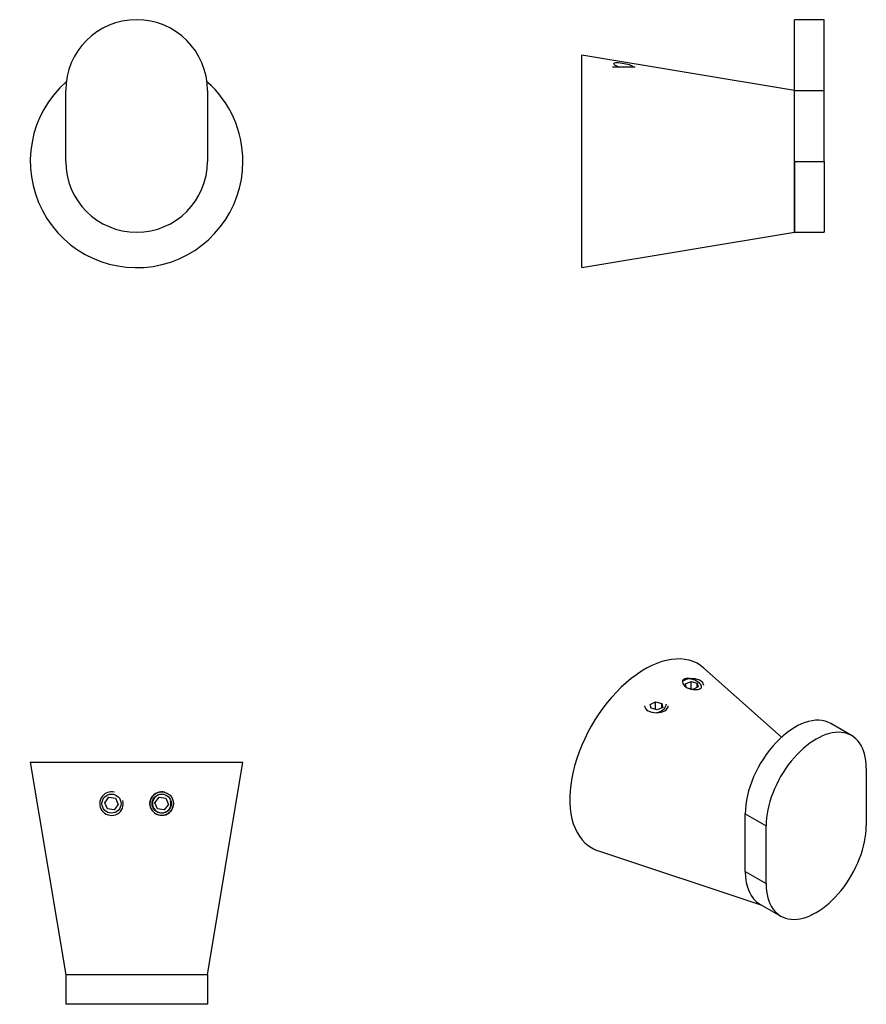
# Model space of a CAD drawing. Units: millimetres. Extents: x -219 to -75, y 111 to 278.
import ezdxf

# ---------------------------------------------------------------- set-up
doc = ezdxf.new("R2010")
doc.units = ezdxf.units.MM
for name, color, linetype in [('732009', 7, 'Continuous'), ('733005', 7, 'Continuous'), ('7363', 7, 'Continuous'), ('990115', 7, 'Continuous'), ('Default', 7, 'Continuous')]:
    doc.layers.add(name, color=color, linetype=linetype)

# ---------------------------------------------------------------- blocks, each defined once
blk = doc.blocks.new('SE')
at = {"layer": '733005', "color": 7, "linetype": 'Continuous'}
for start, end in [(131.4096, 0), (0, 48.5904)]:
    blk.add_arc((-198.94, 253.61), 18, start, end, dxfattribs=at)
at = {"layer": '7363', "color": 7, "linetype": 'Continuous'}
for p, q in [((-210.94, 253.61), (-210.94, 265.61)), ((-186.94, 265.61), (-186.94, 253.61))]:
    blk.add_line(p, q, dxfattribs=at)
for centre, radius, start, end in [((-198.94, 265.61), 12, 0, 180), ((-198.94, 253.61), 18, 131.4096, 0), ((-198.94, 253.61), 18, 0, 48.5904), ((-198.94, 253.61), 12, 180, 360)]:
    blk.add_arc(centre, radius, start, end, dxfattribs=at)
blk = doc.blocks.new('SE1')
at = {"layer": '732009', "color": 7, "linetype": 'Continuous'}
for p, q in [((-186.94, 115.83), (-210.94, 115.83)), ((-210.94, 115.83), (-210.94, 110.83)), ((-186.94, 115.83), (-186.94, 110.83)), ((-186.94, 110.83), (-210.94, 110.83))]:
    blk.add_line(p, q, dxfattribs=at)
at = {"layer": '733005', "color": 7, "linetype": 'Continuous'}
for p, q in [((-216.94, 151.83), (-180.94, 151.83)), ((-216.94, 151.83), (-210.94, 115.83)), ((-186.94, 115.83), (-180.94, 151.83))]:
    blk.add_line(p, q, dxfattribs=at)
for centre in [(-203.19, 144.83), (-194.69, 144.83)]:
    blk.add_circle(centre, 1.62, dxfattribs=at)
for centre in [(-203.19, 144.83), (-194.69, 144.83)]:
    blk.add_arc(centre, 2, 75, 15, dxfattribs=at)
at = {"layer": '990115', "color": 7, "linetype": 'Continuous'}
for p, q in [((-204.33, 144.98), (-203.63, 145.9)), ((-203.63, 145.9), (-202.49, 145.75)), ((-202.49, 145.75), (-202.05, 144.68)), ((-195.83, 144.98), (-195.13, 145.9)), ((-195.13, 145.9), (-193.99, 145.75)), ((-193.99, 145.75), (-193.55, 144.68)), ((-203.89, 143.92), (-204.33, 144.98)), ((-202.75, 143.77), (-203.89, 143.92)), ((-202.05, 144.68), (-202.75, 143.77)), ((-195.39, 143.92), (-195.83, 144.98)), ((-194.25, 143.77), (-195.39, 143.92)), ((-193.55, 144.68), (-194.25, 143.77))]:
    blk.add_line(p, q, dxfattribs=at)
blk.add_circle((-194.69, 144.83), 2, dxfattribs=at)
blk.add_arc((-194.69, 144.83), 1.57, 75, 15, dxfattribs=at)
blk = doc.blocks.new('SE2')
at = {"layer": '732009', "color": 7, "linetype": 'Continuous'}
for p, q in [((-87.54, 265.61), (-87.54, 277.61)), ((-82.54, 277.61), (-87.54, 277.61)), ((-82.54, 265.61), (-82.54, 277.61)), ((-87.54, 253.61), (-87.54, 265.61)), ((-87.54, 265.61), (-82.54, 265.61)), ((-82.54, 253.61), (-82.54, 265.61)), ((-87.54, 253.61), (-82.54, 253.61)), ((-87.54, 253.61), (-87.54, 241.61)), ((-82.54, 253.61), (-82.54, 241.61)), ((-87.54, 241.61), (-82.54, 241.61))]:
    blk.add_line(p, q, dxfattribs=at)
at = {"layer": '733005', "color": 7, "linetype": 'Continuous'}
for p, q in [((-123.54, 235.61), (-123.54, 271.61)), ((-87.54, 265.61), (-123.54, 271.61)), ((-87.54, 241.61), (-87.54, 253.61)), ((-123.54, 235.61), (-87.54, 241.61))]:
    blk.add_line(p, q, dxfattribs=at)
blk.add_open_spline([(-117.77, 269.8), (-118.04, 269.95), (-118.18, 270.1), (-118.14, 270.3), (-117.93, 270.35), (-117.28, 270.34), (-116.84, 270.29), (-115.98, 270.13), (-115.58, 270.03), (-115.06, 269.83), (-114.92, 269.72), (-114.92, 269.62)], degree=3, knots=[0, 0, 0, 0, 0.125, 0.125, 0.25, 0.25, 0.375, 0.375, 0.5, 0.5, 0.6131982, 0.6131982, 0.6131982, 0.6131982], dxfattribs=at)
blk.add_open_spline([(-117.35, 269.61), (-117.51, 269.67), (-117.65, 269.73), (-117.77, 269.8)], degree=3, dxfattribs=at)
at = {"layer": '990115', "color": 7, "linetype": 'Continuous'}
blk.add_line((-118.39, 269.61), (-114.54, 269.61), dxfattribs=at)
blk = doc.blocks.new('SE3')
at = {"layer": '732009', "color": 7, "linetype": 'Continuous'}
for p, q in [((-77.89, 156.36), (-81.42, 158.4)), ((-75.4, 150.86), (-75.4, 141.06)), ((-95.91, 133.31), (-95.91, 143.11)), ((-95.91, 143.11), (-92.37, 141.06)), ((-92.37, 131.27), (-92.37, 141.06)), ((-95.91, 133.31), (-92.37, 131.27)), ((-93.42, 127.81), (-89.89, 125.77))]:
    blk.add_line(p, q, dxfattribs=at)
for centre, major_axis, start_param, end_param in [((-87.42, 148), (-6, -10.39), 3.141593, 5.497787), ((-83.89, 145.96), (-6, -10.39), 2.356194, 5.497787), ((-83.89, 136.17), (6, 10.39), 2.356194, 5.497787), ((-87.42, 138.21), (6, 10.39), 2.356194, 3.141593)]:
    blk.add_ellipse(centre, major_axis=major_axis, ratio=0.57735, start_param=start_param, end_param=end_param, dxfattribs=at)
at = {"layer": '733005', "color": 7, "linetype": 'Continuous'}
for p, q in [((-89.74, 156.09), (-102.88, 167.77)), ((-120.75, 136.81), (-93.07, 127.61))]:
    blk.add_line(p, q, dxfattribs=at)
for centre, major_axis, start_param, end_param in [((-112.88, 152.9), (-9, -15.59), 3.023467, 6.283185), ((-112.88, 152.9), (-9, -15.59), 0, 0.118126), ((-87.42, 138.21), (-6, -10.39), 5.497787, 6.283185)]:
    blk.add_ellipse(centre, major_axis=major_axis, ratio=0.57735, start_param=start_param, end_param=end_param, dxfattribs=at)
for points, knots in [([(-105.05, 165.93), (-104.64, 165.83), (-104.22, 165.64), (-103.56, 165.18), (-103.34, 164.91), (-103.27, 164.48), (-103.42, 164.31), (-103.97, 164.12), (-104.37, 164.1), (-105.21, 164.24), (-105.64, 164.4), (-106.29, 164.84), (-106.51, 165.13), (-106.57, 165.64), (-106.41, 165.85), (-105.85, 166.05), (-105.46, 166.04), (-105.05, 165.93)], [0, 0, 0, 0, 0.125, 0.125, 0.25, 0.25, 0.375, 0.375, 0.5, 0.5, 0.625, 0.625, 0.75, 0.75, 0.875, 0.875, 1, 1, 1, 1]), ([(-109.31, 161.66), (-109.31, 161.63), (-109.31, 161.59), (-109.35, 161.23), (-109.56, 160.89), (-110.15, 160.43), (-110.52, 160.28), (-110.89, 160.23)], [0.4868116, 0.4868116, 0.4868116, 0.4868116, 0.5, 0.5, 0.625, 0.625, 0.7343266, 0.7343266, 0.7343266, 0.7343266])]:
    blk.add_open_spline(points, degree=3, knots=knots, dxfattribs=at)
at = {"layer": '990115', "color": 7, "linetype": 'Continuous'}
for p, q in [((-105.99, 165.1), (-105.07, 165.51)), ((-105.07, 165.51), (-104.01, 165.25)), ((-105.07, 164.26), (-105.07, 165.51)), ((-104.01, 165.25), (-103.86, 164.59)), ((-104.01, 164.52), (-104.01, 165.25)), ((-105.87, 164.56), (-105.99, 165.1)), ((-104.77, 164.18), (-105.39, 164.33)), ((-103.86, 164.59), (-104.77, 164.18)), ((-112, 161.63), (-111.08, 162.04)), ((-111.08, 162.04), (-110.02, 161.78)), ((-111.08, 160.79), (-111.08, 162.04)), ((-110.02, 161.78), (-109.87, 161.12)), ((-110.02, 161.05), (-110.02, 161.78)), ((-111.85, 160.97), (-112, 161.63)), ((-110.78, 160.71), (-111.85, 160.97)), ((-109.87, 161.12), (-110.78, 160.71))]:
    blk.add_line(p, q, dxfattribs=at)
for centre, start_param, end_param in [((-104.92, 164.84), 0, 2.549157), ((-110.93, 161.37), 3.141593, 6.283185)]:
    blk.add_ellipse(centre, major_axis=(2, 0), ratio=0.57735, start_param=start_param, end_param=end_param, dxfattribs=at)

msp = doc.modelspace()

# ---------------------------------------------------------------- block references
at = {"layer": 'Default'}
for name in ['SE', 'SE2', 'SE3', 'SE1']:
    msp.add_blockref(name, (0, 0), dxfattribs=at)

doc.saveas('drawing.dxf')
